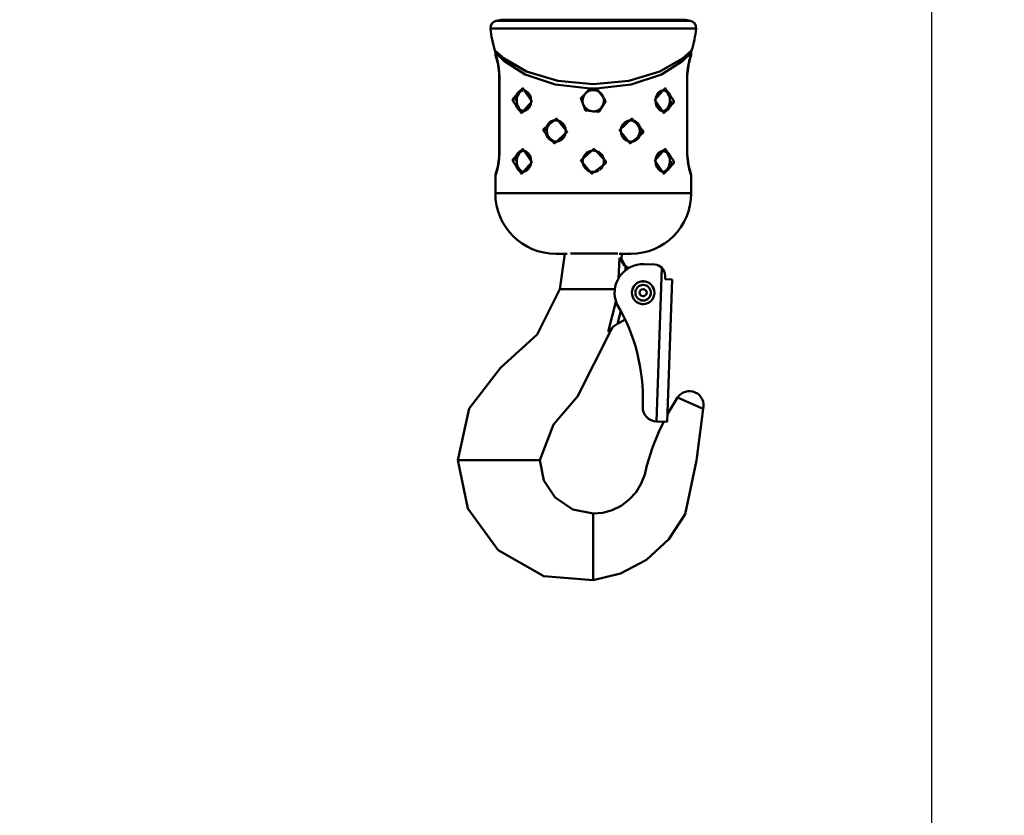
# Model space of a CAD drawing. Units: millimetres. Extents: x 59 to 11996, y 24 to 8424.
# Drawn here: x 5544 to 5637, y 2196 to 2271 of the extents above; entities that cross this region are included whole.
import ezdxf

# ---------------------------------------------------------------- set-up
doc = ezdxf.new("R2010")
doc.units = ezdxf.units.MM
doc.header["$MEASUREMENT"] = 0
doc.layers.add('(1) Shape lines', color=7, linetype='Continuous', lineweight=35)
doc.layers.add('(6) Dimensions', color=7, linetype='Continuous', lineweight=35)
doc.styles.add('Arial', font='ARIAL.TTF')
doc.dimstyles.new('Vertex Style', dxfattribs={"dimscale": 20, "dimtxt": 0.18, "dimasz": 3.6, "dimexe": 1.8, "dimexo": 0.0625, "dimgap": 1.7, "dimtad": 1, "dimdec": 1, "dimdsep": 46, "dimtxsty": 'Arial', "dimblk1": 'CLOSED', "dimblk2": 'CLOSED', "dimsah": 1, "dimcen": 0.09, "dimdle": 1.8, "dimclrd": 9, "dimclre": 9, "dimadec": 1, "dimazin": 2, "dimtfac": 0.65, "dimtdec": 4, "dimtmove": 0, "dimatfit": 3, "dimfxl": 0, "dimtolj": 1, "dimtzin": 0, "dimlwd": 25, "dimlwe": 25, "dimarcsym": 0})

# ---------------------------------------------------------------- blocks, each defined once
blk = doc.blocks.new('_Closed')
at = {"color": 0, "linetype": 'ByBlock', "lineweight": -2}
for p, q in [((-1, 0.166667), (0, 0)), ((-1, 0.166667), (-1, -0.166667)), ((0, 0), (-1, -0.166667)), ((0, 0), (-1, 0))]:
    blk.add_line(p, q, dxfattribs=at)
blk = doc.blocks.new('*D2262')
at = {"layer": '(6) Dimensions', "color": 9, "lineweight": 25}
for p, q in [((5689.734, 2357.614), (5783.261, 2357.614)), ((5747.261, 2285.614), (5747.261, 1553.942)), ((1744.186, 1481.942), (5783.261, 1481.942))]:
    blk.add_line(p, q, dxfattribs=at)
at = {"layer": 'Defpoints', "color": 0}
for p in [(5629.734, 2357.614), (1684.186, 1481.942), (5747.261, 1481.942)]:
    blk.add_point(p, dxfattribs=at)
at = {"layer": '(6) Dimensions', "color": 9, "lineweight": 25, "xscale": 72, "yscale": 72, "zscale": 72}
for p, rotation in [((5747.261, 2357.614), 90), ((5747.261, 1481.942), 270)]:
    blk.add_blockref('_Closed', p, dxfattribs=dict(at, rotation=rotation))
at = {"layer": '(6) Dimensions', "color": 0, "lineweight": 35, "insert": (5680.901, 1757.879), "char_height": 70, "attachment_point": 5, "rotation": 90, "style": 'Arial'}
blk.add_mtext('\\A1;3287', dxfattribs=at)
blk = doc.blocks.new('*D2263')
at = {"layer": '(6) Dimensions', "color": 9, "lineweight": 25}
for p, q in [((5747.261, 2604.895), (5747.261, 2676.895)), ((5018.152, 2532.895), (5783.261, 2532.895)), ((5747.261, 2357.614), (5747.261, 2532.895)), ((5689.734, 2357.614), (5783.261, 2357.614)), ((5747.261, 2285.614), (5747.261, 2213.614))]:
    blk.add_line(p, q, dxfattribs=at)
at = {"layer": 'Defpoints', "color": 0}
for p in [(4958.152, 2532.895), (5747.261, 2532.895), (5629.734, 2357.614)]:
    blk.add_point(p, dxfattribs=at)
at = {"layer": '(6) Dimensions', "color": 9, "lineweight": 25, "xscale": 72, "yscale": 72, "zscale": 72}
for p, rotation in [((5747.261, 2532.895), 270), ((5747.261, 2357.614), 90)]:
    blk.add_blockref('_Closed', p, dxfattribs=dict(at, rotation=rotation))
at = {"layer": '(6) Dimensions', "color": 0, "lineweight": 35, "insert": (5680.901, 2445.255), "char_height": 70, "attachment_point": 5, "rotation": 90, "style": 'Arial'}
blk.add_mtext('\\A1;522', dxfattribs=at)
blk = doc.blocks.new('*D2271')
at = {"layer": '(6) Dimensions', "color": 9, "lineweight": 25}
for p, q in [((5629.734, 2297.614), (5629.734, 2054.322)), ((5597.834, 2164.639), (5597.834, 2054.322)), ((5525.834, 2090.322), (5453.834, 2090.322)), ((5597.834, 2090.322), (5629.734, 2090.322)), ((5701.734, 2090.322), (5773.734, 2090.322))]:
    blk.add_line(p, q, dxfattribs=at)
at = {"layer": 'Defpoints', "color": 0}
for p in [(5629.734, 2357.614), (5597.834, 2224.639), (5629.734, 2090.322)]:
    blk.add_point(p, dxfattribs=at)
at = {"layer": '(6) Dimensions', "color": 9, "lineweight": 25, "xscale": 72, "yscale": 72, "zscale": 72}
blk.add_blockref('_Closed', (5597.834, 2090.322), dxfattribs=at)
at = {"layer": '(6) Dimensions', "color": 9, "lineweight": 25, "xscale": 72, "yscale": 72, "zscale": 72, "rotation": 180}
blk.add_blockref('_Closed', (5629.734, 2090.322), dxfattribs=at)
at = {"layer": '(6) Dimensions', "color": 0, "lineweight": 35, "insert": (5613.784, 2156.682), "char_height": 70, "attachment_point": 5, "style": 'Arial'}
blk.add_mtext('\\A1;95', dxfattribs=at)
blk = doc.blocks.new('Crane_WorkSt_1_4990091e-25f1-4d58-8f59-bfda13d1f744')
at = {"layer": '(1) Shape lines', "color": 7, "linetype": 'Continuous', "lineweight": 50, "ltscale": 60}
for p, q in [((12182.26, 2450.1), (12127.74, 2450.1)), ((12180.45, 2450.43), (12129.55, 2450.43)), ((12126.13, 2447.94), (12183.87, 2447.94)), ((12127.5, 2440.68), (12127.5, 2441.16)), ((12182.5, 2441.16), (12182.5, 2440.68)), ((12128.67, 2434.68), (12128.61, 2434.68)), ((12128.61, 2412.68), (12128.61, 2434.68)), ((12128.61, 2412.68), (12128.61, 2434.68)), ((12128.67, 2412.68), (12128.67, 2434.68)), ((12181.33, 2434.68), (12181.33, 2412.68)), ((12181.33, 2434.68), (12181.39, 2434.68)), ((12181.39, 2434.68), (12181.39, 2412.68)), ((12181.39, 2434.68), (12181.39, 2412.68)), ((12135.39, 2430.67), (12135.64, 2430.63)), ((12174.61, 2424.69), (12174.36, 2424.73)), ((12163.93, 2421.64), (12163.99, 2421.67)), ((12146.07, 2416.72), (12146.01, 2416.69)), ((12135.39, 2413.67), (12135.64, 2413.63)), ((12128.61, 2412.68), (12128.67, 2412.68)), ((12181.33, 2412.68), (12181.39, 2412.68)), ((12127.5, 2401.68), (12127.5, 2406.68)), ((12174.61, 2407.69), (12174.36, 2407.73)), ((12182.5, 2406.68), (12182.5, 2401.68)), ((12165.5, 2384.68), (12165.48, 2384.68)), ((12165.05, 2380.68), (12164.08, 2381.24)), ((12172.28, 2381.67), (12169.28, 2381.78)), ((12174.25, 2380.84), (12172.74, 2337.63)), ((12175.14, 2377.57), (12175.17, 2378.57)), ((12177.13, 2377.5), (12175.14, 2377.57)), ((12177.13, 2377.5), (12175.74, 2337.52)), ((12145.62, 2374.78), (12147.06, 2374.78)), ((12148.59, 2374.78), (12147.06, 2374.78)), ((12158.36, 2374.78), (12148.59, 2374.78)), ((12161.11, 2374.78), (12158.36, 2374.78)), ((12160.88, 2364.47), (12160.93, 2364.5)), ((12161.83, 2365.02), (12163.95, 2366.24)), ((12160.02, 2363.37), (12160.07, 2363.49)), ((12168.9, 2342.26), (12168.88, 2341.76)), ((12185.86, 2341.15), (12178.66, 2344.35)), ((12172.74, 2337.63), (12175.74, 2337.52)), ((12117.34, 2326.78), (12116.95, 2326.78)), ((12120.34, 2326.78), (12117.34, 2326.78)), ((12135.46, 2326.78), (12120.34, 2326.78)), ((12139.36, 2326.78), (12135.46, 2326.78)), ((12140, 2326.78), (12139.36, 2326.78)), ((12155, 2311.23), (12155, 2311.78)), ((12155, 2311.23), (12155, 2309.31)), ((12155, 2309.31), (12155, 2305.52)), ((12155, 2305.52), (12155, 2297.44)), ((12155, 2295.34), (12155, 2297.44)), ((12155, 2293.13), (12155, 2295.34)), ((12155, 2293.13), (12155, 2293.03))]:
    blk.add_line(p, q, dxfattribs=at)
at = {"layer": '(1) Shape lines', "color": 7, "linetype": 'Continuous', "lineweight": 50, "ltscale": 20}
for p, q in [((12127.82, 2439.58), (12127.62, 2440.17)), ((12128.03, 2438.76), (12127.84, 2439.52)), ((12128.36, 2437.46), (12127.84, 2439.5)), ((12182.16, 2439.52), (12181.65, 2437.49)), ((12182.42, 2440.3), (12182.37, 2440.15)), ((12128.37, 2437.34), (12128.35, 2437.47)), ((12128.61, 2434.71), (12128.55, 2435.97)), ((12181.46, 2436.13), (12181.39, 2434.68)), ((12181.65, 2437.49), (12181.46, 2436.13)), ((12181.66, 2437.51), (12181.65, 2437.48)), ((12181.35, 2435.48), (12181.39, 2434.68)), ((12135.57, 2430.65), (12134.95, 2430.71)), ((12135.53, 2430.64), (12135.53, 2430.64)), ((12136.18, 2430.39), (12135.57, 2430.65)), ((12136.73, 2429.93), (12136.18, 2430.39)), ((12156.54, 2430.27), (12155.77, 2430.6)), ((12157.19, 2429.74), (12156.54, 2430.27)), ((12173.97, 2430.47), (12173.36, 2430.03)), ((12174.64, 2430.69), (12173.97, 2430.47)), ((12137.15, 2429.34), (12136.73, 2429.93)), ((12137.44, 2428.57), (12137.14, 2429.38)), ((12137.43, 2426.75), (12137.55, 2427.68)), ((12137.55, 2427.68), (12137.44, 2428.57)), ((12152.13, 2428.6), (12152, 2427.73)), ((12152, 2427.73), (12152.1, 2426.86)), ((12152.51, 2429.39), (12152.13, 2428.6)), ((12152.24, 2428.81), (12152.24, 2428.81)), ((12157.68, 2429.06), (12157.19, 2429.74)), ((12157.96, 2428.27), (12157.68, 2429.06)), ((12157.89, 2426.8), (12158.02, 2427.68)), ((12172.57, 2428.61), (12172.45, 2427.68)), ((12172.45, 2427.68), (12172.56, 2426.79)), ((12172.9, 2429.45), (12172.57, 2428.61)), ((12173.36, 2430.03), (12172.88, 2429.4)), ((12135.36, 2424.67), (12136.03, 2424.89)), ((12136.03, 2424.89), (12136.64, 2425.33)), ((12136.64, 2425.33), (12137.12, 2425.96)), ((12137.1, 2425.91), (12137.43, 2426.75)), ((12152.1, 2426.86), (12152.45, 2426.06)), ((12152.45, 2426.06), (12153.55, 2425.05)), ((12153.55, 2425.05), (12155, 2424.66)), ((12155.14, 2424.67), (12156.24, 2424.93)), ((12156.24, 2424.93), (12157.17, 2425.59)), ((12157.17, 2425.59), (12157.89, 2426.8)), ((12172.56, 2426.79), (12172.86, 2425.98)), ((12172.85, 2426.02), (12173.27, 2425.43)), ((12173.27, 2425.43), (12173.82, 2424.97)), ((12173.82, 2424.97), (12174.43, 2424.71)), ((12174.43, 2424.71), (12175.05, 2424.65)), ((12164.71, 2422.05), (12163.94, 2421.65)), ((12165.56, 2422.21), (12164.71, 2422.05)), ((12146.4, 2421.37), (12145.79, 2421.82)), ((12146.9, 2420.74), (12146.4, 2421.37)), ((12147.2, 2419.99), (12146.9, 2420.74)), ((12147.15, 2418.2), (12147.3, 2419.18)), ((12147.3, 2419.18), (12147.2, 2419.99)), ((12162.85, 2420.16), (12162.7, 2419.18)), ((12162.7, 2419.18), (12162.8, 2418.37)), ((12163.31, 2421.04), (12162.85, 2420.16)), ((12163.94, 2421.65), (12163.31, 2421.04)), ((12145.29, 2416.31), (12146.06, 2416.71)), ((12146.06, 2416.71), (12146.69, 2417.32)), ((12146.69, 2417.32), (12147.15, 2418.2)), ((12162.8, 2418.37), (12163.1, 2417.62)), ((12163.1, 2417.62), (12163.6, 2416.99)), ((12163.6, 2416.99), (12164.21, 2416.54)), ((12135.57, 2413.65), (12134.95, 2413.71)), ((12136.18, 2413.39), (12135.57, 2413.65)), ((12144.44, 2416.15), (12145.29, 2416.31)), ((12174.64, 2413.69), (12173.97, 2413.47)), ((12136.73, 2412.93), (12136.18, 2413.39)), ((12137.15, 2412.34), (12136.73, 2412.93)), ((12137.44, 2411.57), (12137.14, 2412.38)), ((12137.55, 2410.68), (12137.44, 2411.57)), ((12172.57, 2411.61), (12172.45, 2410.68)), ((12172.9, 2412.45), (12172.57, 2411.61)), ((12173.36, 2413.03), (12172.88, 2412.4)), ((12173.97, 2413.47), (12173.36, 2413.03)), ((12181.39, 2412.65), (12181.45, 2411.39)), ((12127.84, 2407.86), (12128.36, 2409.9)), ((12136.03, 2407.89), (12136.64, 2408.33)), ((12136.64, 2408.33), (12137.12, 2408.96)), ((12137.1, 2408.91), (12137.43, 2409.75)), ((12137.43, 2409.75), (12137.55, 2410.68)), ((12152.43, 2409.05), (12153.6, 2408)), ((12157.19, 2408.57), (12157.91, 2409.8)), ((12172.45, 2410.68), (12172.56, 2409.79)), ((12172.56, 2409.79), (12172.86, 2408.98)), ((12172.85, 2409.02), (12173.27, 2408.43)), ((12173.27, 2408.43), (12173.82, 2407.97)), ((12181.63, 2410.02), (12181.65, 2409.89)), ((12181.64, 2409.9), (12182.16, 2407.86)), ((12181.97, 2408.6), (12182.16, 2407.84)), ((12135.36, 2407.67), (12136.03, 2407.89)), ((12155.14, 2407.64), (12156.26, 2407.92)), ((12173.82, 2407.97), (12174.43, 2407.71)), ((12174.43, 2407.71), (12175.05, 2407.65)), ((12182.18, 2407.78), (12182.38, 2407.19)), ((12160.9, 2364.49), (12160.37, 2364.02)), ((12160.9, 2364.49), (12160.37, 2364.02)), ((12160.37, 2364.02), (12160.4, 2364.06)), ((12160.37, 2364.02), (12160.4, 2364.06)), ((12160.8, 2364.41), (12160.9, 2364.49)), ((12160.9, 2364.49), (12160.9, 2364.49))]:
    blk.add_line(p, q, dxfattribs=at)
at = {"layer": '(1) Shape lines', "color": 7, "linetype": 'Continuous', "lineweight": 50, "ltscale": 60}
for points in [[(12182.6, 2441.77), (12180.06, 2439.55), (12173.71, 2435.92), (12164.98, 2433.27), (12155.01, 2432.33), (12145.04, 2433.27), (12136.28, 2435.92), (12129.94, 2439.53), (12127.4, 2441.77)], [(12127.5, 2441.16), (12129.86, 2438.84), (12135.85, 2435.06), (12144.31, 2432.21), (12154.1, 2431.08)], [(12128.67, 2434.68), (12128.08, 2438.93), (12127.5, 2440.68)], [(12155.9, 2431.08), (12165.68, 2432.2), (12174.13, 2435.06), (12180.14, 2438.87), (12182.5, 2441.16)], [(12182.5, 2440.68), (12181.92, 2438.92), (12181.33, 2434.68)], [(12133.13, 2427.68), (12133.15, 2428.12), (12133.21, 2428.54), (12133.39, 2429.18), (12133.67, 2429.74), (12133.96, 2430.11), (12134.3, 2430.39), (12134.67, 2430.58), (12135.08, 2430.67), (12135.37, 2430.67)], [(12135.55, 2430.64), (12135.55, 2430.64)], [(12154.1, 2431.07), (12151.54, 2428.38), (12152.83, 2424.92), (12156.56, 2424.54), (12158.55, 2427.68)], [(12155.9, 2431.07), (12154.1, 2431.07)], [(12158.55, 2427.68), (12155.9, 2431.07)], [(12174.53, 2430.66), (12174.85, 2430.67), (12175.17, 2430.63), (12175.49, 2430.51), (12175.78, 2430.33), (12176.05, 2430.08), (12176.28, 2429.79), (12176.48, 2429.45), (12176.64, 2429.07), (12176.76, 2428.67), (12176.84, 2428.23)], [(12176.87, 2427.68), (12176.85, 2427.24), (12176.79, 2426.82), (12176.61, 2426.18), (12176.33, 2425.62), (12176.04, 2425.25), (12175.7, 2424.97), (12175.33, 2424.78), (12174.92, 2424.69), (12174.63, 2424.69)], [(12135.47, 2424.7), (12135.15, 2424.68), (12134.83, 2424.73), (12134.51, 2424.85), (12134.22, 2425.03), (12133.95, 2425.28), (12133.72, 2425.57), (12133.52, 2425.91), (12133.36, 2426.29), (12133.24, 2426.69), (12133.16, 2427.13)], [(12141.66, 2419.18), (12141.69, 2419.62), (12141.78, 2420.05), (12142.04, 2420.7), (12142.43, 2421.26), (12142.82, 2421.63), (12143.28, 2421.91), (12143.78, 2422.1), (12144.3, 2422.18), (12144.68, 2422.17), (12145.06, 2422.1), (12145.79, 2421.82), (12145.86, 2421.77)], [(12144.58, 2422.17), (12144.58, 2422.17)], [(12164.56, 2421.97), (12164.67, 2422.02), (12165, 2422.1)], [(12165.15, 2422.13), (12165.5, 2422.17), (12165.91, 2422.15), (12166.32, 2422.07), (12166.75, 2421.9), (12167.14, 2421.66), (12167.49, 2421.36), (12167.79, 2420.99), (12168.02, 2420.58), (12168.2, 2420.14), (12168.3, 2419.66)], [(12168.34, 2419.18), (12168.31, 2418.74), (12168.22, 2418.31), (12167.96, 2417.66), (12167.57, 2417.1), (12167.18, 2416.73), (12166.72, 2416.45), (12166.22, 2416.26), (12165.7, 2416.18), (12165.32, 2416.19), (12164.94, 2416.26), (12164.21, 2416.54), (12164.15, 2416.59)], [(12144.84, 2416.23), (12144.5, 2416.19), (12144.09, 2416.21), (12143.68, 2416.29), (12143.25, 2416.46), (12142.86, 2416.7), (12142.51, 2417), (12142.21, 2417.37), (12141.98, 2417.78), (12141.8, 2418.22), (12141.7, 2418.7)], [(12145.44, 2416.39), (12145.33, 2416.34), (12145, 2416.26)], [(12133.13, 2410.68), (12133.15, 2411.12), (12133.21, 2411.54), (12133.39, 2412.18), (12133.67, 2412.74), (12133.96, 2413.11), (12134.3, 2413.39), (12134.67, 2413.58), (12135.08, 2413.67), (12135.37, 2413.67)], [(12174.53, 2413.66), (12174.85, 2413.67), (12175.17, 2413.63), (12175.49, 2413.51), (12175.78, 2413.33), (12176.05, 2413.08), (12176.28, 2412.79), (12176.48, 2412.45), (12176.64, 2412.07), (12176.76, 2411.67), (12176.84, 2411.23)], [(12127.5, 2406.68), (12128.08, 2408.43), (12128.67, 2412.68)], [(12181.33, 2412.68), (12181.92, 2408.43), (12182.5, 2406.68)], [(12135.47, 2407.7), (12135.15, 2407.68), (12134.83, 2407.73), (12134.51, 2407.85), (12134.22, 2408.03), (12133.95, 2408.28), (12133.72, 2408.57), (12133.52, 2408.91), (12133.36, 2409.29), (12133.24, 2409.69), (12133.16, 2410.13)], [(12176.87, 2410.68), (12176.85, 2410.24), (12176.79, 2409.82), (12176.61, 2409.18), (12176.33, 2408.62), (12176.04, 2408.25), (12175.7, 2407.97), (12175.33, 2407.78), (12174.92, 2407.69), (12174.63, 2407.69)], [(12182.5, 2401.68), (12167.35, 2401.68), (12154.98, 2401.68), (12142.64, 2401.68), (12127.5, 2401.68)], [(12144.53, 2384.68), (12144.52, 2384.68), (12144.5, 2384.68)], [(12144.5, 2384.68), (12144.53, 2384.68), (12144.58, 2384.68), (12144.75, 2384.68), (12145.2, 2384.68), (12146.31, 2384.68), (12147.6, 2384.68), (12147.71, 2384.68)], [(12147, 2384.68), (12145.62, 2374.78)], [(12148.58, 2384.78), (12149.31, 2384.78)], [(12149.31, 2384.78), (12161.9, 2384.78)], [(12162.33, 2383.56), (12162.05, 2377.66)], [(12162.26, 2384.68), (12162.4, 2384.68), (12163.69, 2384.68), (12164.81, 2384.68), (12165.25, 2384.68), (12165.42, 2384.68), (12165.48, 2384.68), (12165.5, 2384.68)], [(12162.92, 2383.16), (12162.33, 2383.56)], [(12162.33, 2383.56), (12163.75, 2381.43)], [(12163, 2384.68), (12162.92, 2383.16)], [(12163.92, 2381.33), (12162.92, 2383.16)], [(12164.08, 2381.24), (12163.75, 2381.43)], [(12164.03, 2380), (12164.08, 2381.24)], [(12116.95, 2326.78), (12120.18, 2341.23), (12128.96, 2352.71), (12139.2, 2362.06), (12145.62, 2374.78)], [(12161.39, 2371.55), (12159.21, 2362.81)], [(12161.83, 2365.02), (12162.72, 2368.69)], [(12160.64, 2364.33), (12159.21, 2362.81)], [(12160.29, 2363.91), (12160.37, 2364.02), (12160.4, 2364.06)], [(12160.64, 2364.33), (12161.83, 2365.02)], [(12140, 2326.78), (12143.84, 2336.8), (12150.55, 2344.63), (12160.02, 2363.37)], [(12159.21, 2362.81), (12160.02, 2363.37)], [(12178.66, 2344.35), (12175.93, 2339.88), (12175.81, 2339.64)], [(12185.86, 2341.15), (12183.96, 2326.71), (12180.76, 2311.61), (12176.22, 2304.56), (12169.98, 2298.82), (12162.65, 2294.92), (12155, 2293.03)], [(12174.77, 2337.56), (12173.57, 2335.17), (12171.61, 2330.29), (12170.07, 2325.27), (12169.44, 2322.72), (12168.48, 2320.19), (12167.01, 2317.8), (12165.08, 2315.68), (12162.79, 2313.96), (12160.26, 2312.73), (12157.64, 2312.01), (12155, 2311.78)], [(12155, 2293.03), (12141.13, 2294.23), (12128.27, 2301.45), (12119.8, 2313.16), (12116.95, 2326.78)], [(12155, 2311.78), (12149.23, 2312.93), (12144.26, 2316.31), (12141.13, 2321.06), (12140, 2326.78)]]:
    blk.add_lwpolyline(points, dxfattribs=at)
at = {"layer": '(1) Shape lines', "color": 7, "linetype": 'Continuous', "lineweight": 50, "ltscale": 20}
for points in [[(12127.84, 2439.5), (12127.65, 2440.09), (12127.58, 2440.3)], [(12182.42, 2440.3), (12182.38, 2440.18), (12182.16, 2439.52)], [(12128.61, 2434.68), (12128.57, 2435.79), (12128.36, 2437.46)], [(12154.23, 2430.6), (12153.26, 2430.14), (12152.51, 2429.39)], [(12128.36, 2409.9), (12128.57, 2411.57), (12128.61, 2412.68)], [(12181.39, 2412.68), (12181.43, 2411.57), (12181.64, 2409.9)], [(12127.58, 2407.06), (12127.65, 2407.27), (12127.84, 2407.86)], [(12182.16, 2407.86), (12182.35, 2407.27), (12182.42, 2407.06)], [(12160.29, 2363.91), (12160.37, 2364.02), (12160.02, 2363.37)]]:
    blk.add_lwpolyline(points, dxfattribs=at)
at = {"layer": '(1) Shape lines', "color": 7, "linetype": 'Continuous', "lineweight": 50, "ltscale": 60}
for points in [[(12132.37, 2427.68), (12134.81, 2424.19), (12137.76, 2427.42), (12135.21, 2431.16), (12132.39, 2428.19)], [(12177.63, 2427.68), (12175.19, 2431.17), (12172.24, 2427.94), (12174.79, 2424.2), (12177.61, 2427.17)], [(12140.98, 2419.18), (12144.15, 2415.69), (12147.68, 2418.92), (12144.65, 2422.66), (12141.01, 2419.69)], [(12169.02, 2419.18), (12165.85, 2422.67), (12162.32, 2419.44), (12165.35, 2415.7), (12168.99, 2418.67)], [(12132.37, 2410.68), (12134.81, 2407.19), (12137.76, 2410.42), (12135.21, 2414.16), (12132.39, 2411.19)], [(12158.55, 2410.68), (12155.13, 2414.17), (12151.48, 2410.94), (12154.61, 2407.2), (12158.51, 2410.16)], [(12177.63, 2410.68), (12175.19, 2414.17), (12172.24, 2410.94), (12174.79, 2407.2), (12177.61, 2410.17)]]:
    blk.add_lwpolyline(points, close=True, dxfattribs=at)
for radius in [3.19, 2.19, 1]:
    blk.add_circle((12169, 2373.78), radius, dxfattribs=at)
for centre, radius, start, end in [((12128.12, 2448.13), 2, 100.8342, 185.4171), ((12155, 2307.68), 145, 100.1072, 100.8342), ((12155, 2307.68), 145, 79.1658, 79.8928), ((12181.88, 2448.13), 2, 354.5829, 79.1658), ((12155, 2450.68), 29, 185.4171, 197.8914), ((12155, 2450.68), 29, 342.1086, 354.5829), ((12125.5, 2441.16), 2, 0, 17.8914), ((12184.5, 2441.16), 2, 162.1086, 180), ((12128.5, 2440.68), 1, 180, 202.5), ((12181.5, 2440.68), 1, 336.0854, 0), ((12155, 2427.68), 3, 104.6486, 108.0794), ((12155, 2427.68), 3, 75.3514, 104.6486), ((12155, 2427.68), 3, 70.6754, 75.3514), ((12155, 2427.68), 3, 54.2381, 64.0225), ((12155, 2427.68), 3, 173.3522, 184.6838), ((12155, 2427.68), 3, 157.2655, 167.7821), ((12155, 2427.68), 3, 141.9061, 150.3495), ((12155, 2427.68), 3, 123.1021, 127.6923), ((12155, 2427.68), 3, 38.0477, 48.5091), ((12155, 2427.68), 3, 22.2683, 32.6462), ((12155, 2427.68), 3, 0, 16.4806), ((12155, 2427.68), 3, 354.8848, 0), ((12155, 2427.68), 3, 190.246, 200.7813), ((12155, 2427.68), 3, 207.6719, 215.1815), ((12155, 2427.68), 3, 238.4905, 243.7368), ((12155, 2427.68), 3, 267.4411, 276.0953), ((12155, 2427.68), 3, 290.9291, 297.9721), ((12155, 2427.68), 3, 312.4542, 319.1129), ((12155, 2427.68), 3, 340.0524, 348.2047), ((12155, 2410.68), 3, 0, 216.3154), ((12155, 2410.68), 3, 236.7656, 280.2947), ((12155, 2410.68), 3, 286.6616, 302.3303), ((12155, 2410.68), 3, 308.008, 322.7886), ((12155, 2410.68), 3, 336.3018, 0), ((12128.5, 2406.68), 1, 157.5, 180), ((12181.5, 2406.68), 1, 0, 22.5), ((12144.5, 2401.68), 17, 180, 270), ((12165.5, 2401.68), 17, 270, 0), ((12169, 2373.78), 8, 88, 203.3702), ((12172.17, 2378.67), 3, 46.1897, 88), ((12172.17, 2378.67), 3, 73.5101, 73.5103), ((12172.17, 2378.67), 3, 68.7201, 68.7213), ((12172.17, 2378.67), 3, 358, 46.1897), ((12169, 2373.78), 3.2, 142.7564, 153.244), ((12169, 2373.78), 3.2, 112.7555, 123.2452), ((12169, 2373.78), 3.2, 82.7564, 93.2434), ((12169, 2373.78), 3.2, 52.7556, 63.2442), ((12169, 2373.78), 3.2, 22.7548, 33.245), ((12169, 2373.78), 3.2, 172.7556, 183.2443), ((12169, 2373.78), 3.2, 202.7543, 213.2454), ((12169, 2373.78), 3.2, 322.7551, 333.2444), ((12169, 2373.78), 3.2, 352.7547, 3.245), ((12116.93, 2344.08), 52, 358, 30.6735), ((12169, 2373.78), 3.2, 232.7555, 243.2438), ((12169, 2373.78), 3.2, 262.7564, 273.2458), ((12169, 2373.78), 3.2, 292.7554, 303.2457), ((12181.99, 2342.13), 4, 345.8502, 146.2092), ((12172.88, 2341.63), 4, 178, 268)]:
    blk.add_arc(centre, radius, start, end, dxfattribs=at)
for centre, major_axis, ratio, start_param, end_param in [((12135.79, 2427.68), (0, 3), 0.766044, 0.102083, 3.029582), ((12154.11, 2431.07), (0.126, -0.484), 0.025283, 4.70578, 6.283185), ((12155.89, 2431.07), (-0.126, -0.484), 0.025283, 0, 1.577405), ((12174.21, 2427.68), (0, 3), 0.766044, 3.241819, 6.170393), ((12144.78, 2419.18), (0, 3), 0.939693, 0.016438, 3.103184), ((12165.22, 2419.18), (0, 3), 0.939693, 3.152529, 6.210761), ((12135.79, 2410.68), (0, 3), 0.766044, 0.130624, 3.008354), ((12174.21, 2410.68), (0, 3), 0.766044, 3.27173, 6.151077)]:
    blk.add_ellipse(centre, major_axis=major_axis, ratio=ratio, start_param=start_param, end_param=end_param, dxfattribs=at)

msp = doc.modelspace()

# ---------------------------------------------------------------- block references
at = {"color": 7, "linetype": 'ByBlock', "xscale": 0.3357913684657688, "yscale": 0.3357913684657688}
msp.add_blockref('Crane_WorkSt_1_4990091e-25f1-4d58-8f59-bfda13d1f744', (1516.29, 1448.363), dxfattribs=at)

# ---------------------------------------------------------------- dimensions: what is measured, and where the dimension line sits
at = {"layer": '(6) Dimensions', "color": 7, "lineweight": 35}
for base, p2, override, picture, middle in [((5747.261, 2532.895), (4958.152, 2532.895), {"dimtxt": 3.5, "dimexo": 3, "dimgap": 1.53125, "dimdec": 0, "dimlfac": 2.978072, "dimtxsty": 'Arial', "dimcen": 0}, '*D2263', (5747.261, 2445.255)), ((5747.261, 1481.942), (1684.186, 1481.942), {"dimtxt": 3.5, "dimexo": 3, "dimgap": 1.53125, "dimdec": 0, "dimlfac": 3.753688, "dimtxsty": 'Arial', "dimcen": 0}, '*D2262', (5747.261, 1757.879))]:
    dim = msp.add_linear_dim(base=base, p1=(5629.734, 2357.614), p2=p2, angle=90, dimstyle='Vertex Style', override=override, dxfattribs=at)
    dim.commit()
    dim.dimension.update_dxf_attribs({"geometry": picture, "text_midpoint": middle, "dimtype": 160})
dim = msp.add_linear_dim(base=(5629.734, 2090.322), p1=(5597.834, 2224.639), p2=(5629.734, 2357.614), dimstyle='Vertex Style', override={"dimtxt": 3.5, "dimexo": 3, "dimgap": 1.53125, "dimdec": 0, "dimlfac": 2.97804, "dimtxsty": 'Arial', "dimcen": 0}, dxfattribs=at)
dim.commit()
dim.dimension.update_dxf_attribs({"geometry": '*D2271', "text_midpoint": (5613.784, 2090.322), "dimtype": 160})

doc.saveas('drawing.dxf')
